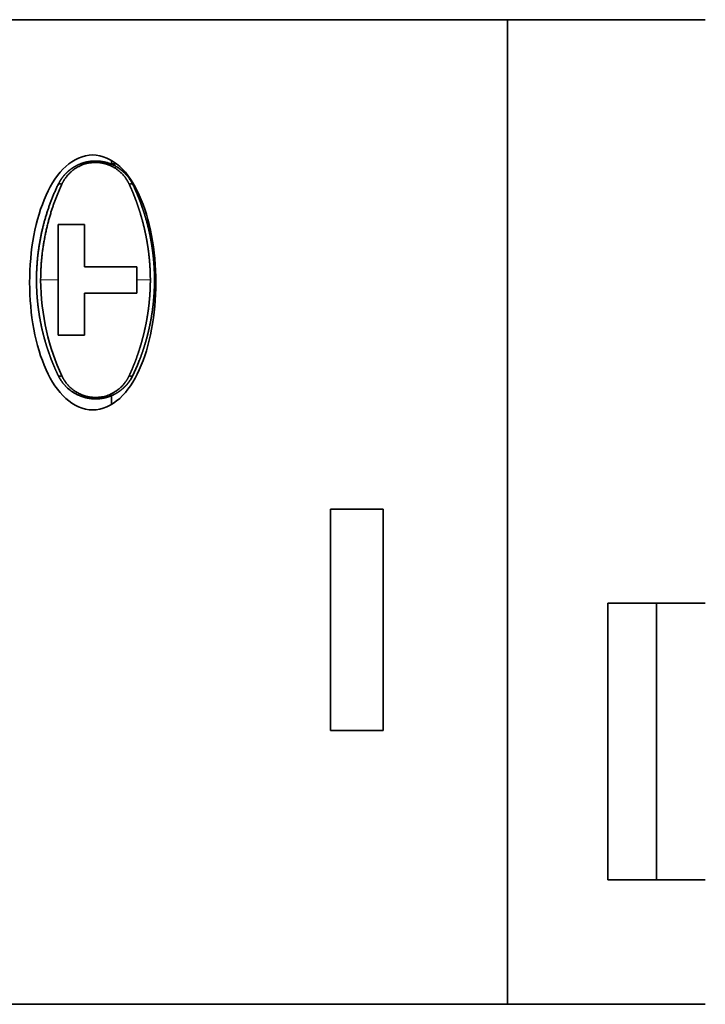
# Model space of a CAD drawing. Units: millimetres. Extents: x 31 to 340, y 13 to 271.
# Drawn here: x 201 to 226, y 55 to 90 of the extents above; entities that cross this region are included whole.
import ezdxf

# ---------------------------------------------------------------- set-up
doc = ezdxf.new("R2010")
doc.units = ezdxf.units.MM
doc.layers.add('1', color=7, linetype='Continuous', true_color=0xffffff)

msp = doc.modelspace()

# ---------------------------------------------------------------- linework, layer by layer
at = {"layer": '1', "color": 18, "linetype": 'Continuous', "lineweight": 35}
for p, q in [((218.826, 90.27), (200.824, 90.27)), ((218.826, 54.67), (218.826, 90.27)), ((218.826, 90.27), (225.981, 90.27)), ((203.874, 85.158), (203.874, 85.154)), ((203.925, 85.16), (203.925, 85.16)), ((204.501, 85.06), (204.501, 85.18)), ((204.501, 85.06), (204.681, 85.06)), ((202.571, 84.306), (202.571, 84.306)), ((205.278, 84.306), (205.278, 84.306)), ((202.074, 82.948), (202.074, 82.968)), ((202.575, 80.86), (202.575, 82.86)), ((202.575, 82.86), (203.525, 82.86)), ((203.525, 82.86), (203.525, 81.335)), ((203.525, 81.335), (203.525, 81.335)), ((203.525, 81.335), (205.425, 81.335)), ((205.425, 81.335), (205.425, 80.86)), ((205.425, 81.335), (205.425, 81.335)), ((202.575, 78.86), (202.575, 80.86)), ((205.425, 80.86), (205.425, 80.385)), ((203.525, 80.385), (203.525, 78.86)), ((203.525, 80.385), (203.525, 80.385)), ((203.525, 80.385), (205.425, 80.385)), ((205.425, 80.385), (205.425, 80.385)), ((202.074, 78.751), (202.074, 78.771)), ((203.525, 78.86), (202.575, 78.86)), ((202.571, 77.413), (202.571, 77.413)), ((205.278, 77.413), (205.278, 77.413)), ((203.874, 76.565), (203.874, 76.56)), ((203.925, 76.56), (203.925, 76.56)), ((204.501, 76.359), (204.501, 76.675)), ((212.425, 72.57), (212.425, 72.57)), ((212.425, 72.57), (212.425, 64.57)), ((214.325, 72.57), (212.425, 72.57)), ((214.325, 64.57), (214.325, 72.57)), ((222.457, 69.17), (222.457, 59.17)), ((225.981, 69.17), (222.457, 69.17)), ((224.211, 59.17), (224.211, 69.17)), ((212.425, 64.57), (212.425, 64.57)), ((212.425, 64.57), (214.325, 64.57)), ((222.457, 59.17), (225.981, 59.17)), ((218.826, 54.67), (200.824, 54.67)), ((225.981, 54.67), (218.826, 54.67))]:
    msp.add_line(p, q, dxfattribs=at)
at = {"layer": '1', "color": 8, "linetype": 'Continuous', "lineweight": 18}
for p, q in [((202.575, 80.86), (201.941, 80.86)), ((205.909, 80.86), (205.425, 80.86)), ((206.059, 80.86), (206.059, 80.86))]:
    msp.add_line(p, q, dxfattribs=at)
at = {"layer": '1', "color": 18, "linetype": 'Continuous', "lineweight": 35}
for centre, start, end in [((203.925, 83.66), 71.4939, 90.0006), ((203.925, 78.06), 225.5688, 242.9305), ((203.925, 78.06), 269.8996, 288.5061)]:
    msp.add_arc(centre, 1.5, start, end, dxfattribs=at)
for centre, major_axis, start_param, end_param in [((202.706, 84.241), (0.135, -0.065), 1.806032, 3.141593), ((205.143, 84.241), (-0.135, -0.065), 3.141606, 4.47716), ((202.706, 77.478), (-0.135, -0.065), 0.000013, 1.335567), ((205.143, 77.478), (0.135, -0.065), 4.947618, 6.283172)]:
    msp.add_ellipse(centre, major_axis=major_axis, ratio=0.502101, start_param=start_param, end_param=end_param, dxfattribs=at)
for points, degree in [([(203.824, 85.378), (203.48, 85.378), (202.792, 85.06), (202.099, 83.997), (201.645, 82.504), (201.49, 80.77), (201.645, 79.035), (202.099, 77.542), (202.792, 76.479), (203.48, 76.161), (203.824, 76.161)], 3), ([(203.824, 76.161), (204.168, 76.161), (204.856, 76.479), (205.548, 77.542), (206.003, 79.035), (206.157, 80.77), (206.003, 82.504), (205.548, 83.997), (204.856, 85.06), (204.168, 85.378), (203.824, 85.378)], 3), ([(204.605, 84.996), (204.539, 85.03), (204.47, 85.059), (204.401, 85.082)], 3), ([(204.736, 84.921), (204.72, 84.931)], 1), ([(202.575, 78.86), (202.575, 80.126), (202.575, 81.593), (202.575, 82.86)], 3), ([(203.525, 82.86), (203.525, 82.373), (203.525, 81.857), (203.525, 81.335)], 3), ([(205.425, 80.385), (205.425, 80.701), (205.425, 81.019), (205.425, 81.334)], 3), ([(203.525, 80.385), (203.525, 79.862), (203.525, 79.346), (203.525, 78.86)], 3), ([(205.278, 77.413), (205.362, 77.587), (205.439, 77.765), (205.51, 77.947)], 3), ([(203.113, 76.798), (203.129, 76.788)], 1), ([(204.401, 76.637), (204.471, 76.661), (204.54, 76.689), (204.607, 76.724)], 3)]:
    msp.add_open_spline(points, degree=degree, dxfattribs=at)
for points, knots in [([(202.571, 84.306), (202.574, 84.311), (202.579, 84.323), (202.588, 84.339), (202.596, 84.356), (202.605, 84.372), (202.614, 84.388), (202.623, 84.404), (202.632, 84.42), (202.641, 84.435), (202.65, 84.451), (202.66, 84.466), (202.67, 84.481), (202.68, 84.496), (202.69, 84.511), (202.7, 84.525), (202.71, 84.539), (202.72, 84.554), (202.731, 84.568), (202.741, 84.581), (202.752, 84.595), (202.763, 84.608), (202.774, 84.622), (202.785, 84.635), (202.796, 84.647), (202.807, 84.66), (202.819, 84.673), (202.83, 84.685), (202.841, 84.697), (202.853, 84.709), (202.865, 84.721), (202.876, 84.732), (202.888, 84.744), (202.9, 84.755), (202.912, 84.766), (202.924, 84.777), (202.936, 84.788), (202.948, 84.798), (202.96, 84.808), (202.972, 84.818), (202.985, 84.828), (202.997, 84.838), (203.009, 84.848), (203.022, 84.857), (203.034, 84.867), (203.047, 84.876), (203.059, 84.884), (203.072, 84.893), (203.084, 84.902), (203.097, 84.91), (203.109, 84.918), (203.122, 84.926), (203.134, 84.934), (203.147, 84.942), (203.16, 84.95), (203.172, 84.957), (203.185, 84.964), (203.197, 84.971), (203.21, 84.978), (203.223, 84.985), (203.235, 84.992), (203.248, 84.998), (203.261, 85.004), (203.273, 85.011), (203.286, 85.017), (203.298, 85.023), (203.311, 85.028), (203.323, 85.034), (203.336, 85.039), (203.348, 85.044), (203.361, 85.05), (203.373, 85.055), (203.386, 85.059), (203.398, 85.064), (203.411, 85.069), (203.423, 85.073), (203.435, 85.077), (203.448, 85.082), (203.46, 85.086), (203.472, 85.09), (203.484, 85.093), (203.496, 85.097), (203.508, 85.101), (203.52, 85.104), (203.532, 85.107), (203.544, 85.11), (203.556, 85.114), (203.568, 85.116), (203.58, 85.119), (203.591, 85.122), (203.603, 85.125), (203.615, 85.127), (203.626, 85.13), (203.638, 85.132), (203.649, 85.134), (203.661, 85.136), (203.672, 85.138), (203.683, 85.14), (203.694, 85.142), (203.706, 85.143), (203.717, 85.145), (203.728, 85.147), (203.739, 85.148), (203.75, 85.149), (203.76, 85.151), (203.771, 85.152), (203.782, 85.153), (203.792, 85.154), (203.803, 85.155), (203.814, 85.155), (203.824, 85.156), (203.834, 85.157), (203.845, 85.157), (203.855, 85.158), (203.865, 85.158), (203.875, 85.159), (203.885, 85.159), (203.895, 85.159), (203.905, 85.159), (203.914, 85.16), (203.927, 85.16), (203.943, 85.159), (203.962, 85.159), (203.982, 85.159), (204.002, 85.158), (204.022, 85.156), (204.042, 85.155), (204.063, 85.153), (204.083, 85.151), (204.105, 85.149), (204.126, 85.146), (204.148, 85.143), (204.169, 85.14), (204.192, 85.136), (204.214, 85.131), (204.236, 85.127), (204.259, 85.122), (204.282, 85.116), (204.305, 85.111), (204.329, 85.104), (204.352, 85.097), (204.376, 85.09), (204.4, 85.082), (204.424, 85.074), (204.448, 85.065), (204.472, 85.056), (204.496, 85.046), (204.521, 85.036), (204.545, 85.025), (204.57, 85.014), (204.594, 85.002), (204.619, 84.989), (204.644, 84.976), (204.669, 84.962), (204.693, 84.948), (204.718, 84.933), (204.742, 84.917), (204.767, 84.901), (204.791, 84.884), (204.816, 84.866), (204.84, 84.848), (204.864, 84.829), (204.888, 84.81), (204.912, 84.789), (204.935, 84.768), (204.958, 84.747), (204.981, 84.724), (205.004, 84.701), (205.027, 84.678), (205.049, 84.653), (205.07, 84.628), (205.092, 84.602), (205.113, 84.576), (205.133, 84.548), (205.153, 84.52), (205.173, 84.492), (205.192, 84.462), (205.21, 84.432), (205.228, 84.402), (205.246, 84.37), (205.263, 84.338), (205.273, 84.317), (205.278, 84.306)], [0, 0, 0, 0, 0.005854, 0.011678, 0.017473, 0.023239, 0.028976, 0.034683, 0.040361, 0.04601, 0.051629, 0.057219, 0.06278, 0.068312, 0.073815, 0.079289, 0.084734, 0.090149, 0.095536, 0.100893, 0.106222, 0.111521, 0.116792, 0.122033, 0.127246, 0.13243, 0.137585, 0.142711, 0.147809, 0.152878, 0.157918, 0.162929, 0.167912, 0.172866, 0.177791, 0.182688, 0.187556, 0.192396, 0.197207, 0.20199, 0.206744, 0.21147, 0.216168, 0.220837, 0.225478, 0.230091, 0.234676, 0.239232, 0.243761, 0.248261, 0.252733, 0.257178, 0.261594, 0.265982, 0.270343, 0.274676, 0.27898, 0.283258, 0.287507, 0.291729, 0.295923, 0.30009, 0.30423, 0.308341, 0.312426, 0.316483, 0.320513, 0.324516, 0.328491, 0.33244, 0.336361, 0.340256, 0.344123, 0.347964, 0.351778, 0.355565, 0.359326, 0.36306, 0.366767, 0.370448, 0.374103, 0.377732, 0.381334, 0.38491, 0.38846, 0.391984, 0.395483, 0.398955, 0.402402, 0.405823, 0.409219, 0.412589, 0.415934, 0.419254, 0.422549, 0.425818, 0.429063, 0.432283, 0.435478, 0.438649, 0.441795, 0.444917, 0.448015, 0.451089, 0.454138, 0.457164, 0.460166, 0.463145, 0.4661, 0.469032, 0.471941, 0.474827, 0.47769, 0.48053, 0.483348, 0.486143, 0.488917, 0.491668, 0.494398, 0.497106, 0.499792, 0.505049, 0.510388, 0.515811, 0.521319, 0.526913, 0.532595, 0.538366, 0.544227, 0.550178, 0.556221, 0.562356, 0.568586, 0.574909, 0.581328, 0.587843, 0.594455, 0.601165, 0.607972, 0.614879, 0.621884, 0.62899, 0.636197, 0.643505, 0.650915, 0.658426, 0.666041, 0.673759, 0.68158, 0.689506, 0.697536, 0.705671, 0.713911, 0.722257, 0.73071, 0.739268, 0.747933, 0.756705, 0.765584, 0.774572, 0.783666, 0.79287, 0.802181, 0.811601, 0.821131, 0.830769, 0.840517, 0.850374, 0.860342, 0.870419, 0.880607, 0.890905, 0.901313, 0.911833, 0.922464, 0.933205, 0.944059, 0.955023, 0.966099, 0.977288, 0.988588, 1, 1, 1, 1]), ([(202.706, 84.322), (202.709, 84.328), (202.715, 84.34), (202.724, 84.358), (202.734, 84.378), (202.745, 84.4), (202.758, 84.423), (202.773, 84.448), (202.789, 84.474), (202.807, 84.502), (202.827, 84.531), (202.849, 84.561), (202.873, 84.593), (202.912, 84.64), (202.966, 84.7), (203.036, 84.767), (203.103, 84.823), (203.198, 84.893), (203.331, 84.973), (203.483, 85.036), (203.609, 85.072), (203.693, 85.089), (203.767, 85.1), (203.83, 85.106), (203.881, 85.109), (203.925, 85.109), (203.965, 85.109), (204.006, 85.107), (204.047, 85.103), (204.087, 85.099), (204.127, 85.093), (204.167, 85.086), (204.207, 85.078), (204.246, 85.068), (204.285, 85.058), (204.324, 85.046), (204.362, 85.034), (204.399, 85.02), (204.436, 85.005), (204.472, 84.99), (204.508, 84.973), (204.543, 84.955), (204.577, 84.937), (204.61, 84.918), (204.643, 84.898), (204.674, 84.877), (204.705, 84.855), (204.735, 84.832), (204.765, 84.809), (204.793, 84.785), (204.821, 84.761), (204.848, 84.736), (204.874, 84.71), (204.9, 84.683), (204.925, 84.656), (204.949, 84.628), (204.972, 84.6), (204.994, 84.571), (205.015, 84.542), (205.036, 84.512), (205.056, 84.481), (205.075, 84.451), (205.093, 84.419), (205.111, 84.387), (205.128, 84.355), (205.138, 84.333), (205.143, 84.322)], [0, 0, 0, 0, 0.006464, 0.01362, 0.021476, 0.030041, 0.039322, 0.049328, 0.060065, 0.071539, 0.083755, 0.096714, 0.110417, 0.124861, 0.160715, 0.193537, 0.223209, 0.249685, 0.310386, 0.374623, 0.404668, 0.430938, 0.453545, 0.47255, 0.487963, 0.49976, 0.512066, 0.524364, 0.536666, 0.548978, 0.561306, 0.573655, 0.586028, 0.598427, 0.610851, 0.623301, 0.635775, 0.64827, 0.660782, 0.673308, 0.685843, 0.698382, 0.710918, 0.723446, 0.735958, 0.748449, 0.76093, 0.773418, 0.785916, 0.798424, 0.810945, 0.823478, 0.836023, 0.848583, 0.861155, 0.873739, 0.886335, 0.898942, 0.911558, 0.924183, 0.936814, 0.949449, 0.962088, 0.974727, 0.987365, 1, 1, 1, 1]), ([(204.974, 84.731), (204.969, 84.736), (204.964, 84.742), (204.94, 84.764), (204.921, 84.781), (204.883, 84.814), (204.864, 84.83), (204.825, 84.86), (204.805, 84.875), (204.744, 84.917), (204.703, 84.943), (204.644, 84.976), (204.626, 84.986), (204.608, 84.995)], [0, 0, 0, 0, 0.048227, 0.048227, 0.211292, 0.211292, 0.374358, 0.374358, 0.537423, 0.537423, 0.863554, 0.863554, 1, 1, 1, 1]), ([(205.278, 84.306), (205.255, 84.355), (205.229, 84.403), (205.182, 84.478), (205.162, 84.508), (205.142, 84.537)], [0, 0, 0, 0, 0.595505, 0.595505, 1, 1, 1, 1]), ([(202.571, 77.413), (202.566, 77.424), (202.556, 77.446), (202.54, 77.479), (202.525, 77.512), (202.51, 77.545), (202.495, 77.578), (202.48, 77.611), (202.465, 77.645), (202.451, 77.678), (202.436, 77.711), (202.422, 77.745), (202.408, 77.779), (202.394, 77.812), (202.38, 77.846), (202.366, 77.88), (202.353, 77.914), (202.339, 77.948), (202.326, 77.982), (202.313, 78.016), (202.3, 78.05), (202.287, 78.085), (202.275, 78.119), (202.262, 78.153), (202.25, 78.188), (202.238, 78.223), (202.226, 78.257), (202.214, 78.292), (202.202, 78.327), (202.191, 78.362), (202.179, 78.397), (202.168, 78.432), (202.157, 78.467), (202.146, 78.502), (202.135, 78.537), (202.125, 78.572), (202.114, 78.608), (202.104, 78.643), (202.094, 78.678), (202.084, 78.714), (202.074, 78.749), (202.064, 78.785), (202.055, 78.821), (202.046, 78.857), (202.036, 78.892), (202.027, 78.928), (202.019, 78.964), (202.01, 79), (202.001, 79.036), (201.993, 79.072), (201.985, 79.108), (201.977, 79.145), (201.969, 79.181), (201.961, 79.217), (201.954, 79.254), (201.946, 79.29), (201.939, 79.326), (201.932, 79.363), (201.925, 79.4), (201.918, 79.436), (201.912, 79.473), (201.905, 79.51), (201.899, 79.546), (201.893, 79.583), (201.887, 79.62), (201.882, 79.657), (201.876, 79.694), (201.871, 79.731), (201.866, 79.768), (201.861, 79.805), (201.856, 79.842), (201.851, 79.879), (201.847, 79.916), (201.842, 79.953), (201.838, 79.99), (201.834, 80.028), (201.83, 80.065), (201.827, 80.102), (201.823, 80.14), (201.82, 80.177), (201.817, 80.214), (201.814, 80.252), (201.811, 80.289), (201.809, 80.327), (201.806, 80.364), (201.804, 80.402), (201.802, 80.44), (201.8, 80.477), (201.798, 80.515), (201.797, 80.553), (201.795, 80.59), (201.794, 80.628), (201.793, 80.666), (201.792, 80.703), (201.792, 80.741), (201.791, 80.779), (201.791, 80.817), (201.791, 80.844), (201.791, 80.881), (201.791, 80.928), (201.792, 80.997), (201.793, 81.065), (201.795, 81.134), (201.798, 81.202), (201.801, 81.27), (201.805, 81.338), (201.809, 81.406), (201.814, 81.474), (201.82, 81.542), (201.826, 81.61), (201.833, 81.678), (201.84, 81.745), (201.848, 81.813), (201.856, 81.88), (201.865, 81.947), (201.874, 82.014), (201.885, 82.081), (201.895, 82.148), (201.906, 82.215), (201.918, 82.281), (201.93, 82.348), (201.943, 82.414), (201.957, 82.48), (201.97, 82.546), (201.985, 82.612), (202, 82.677), (202.015, 82.742), (202.032, 82.808), (202.048, 82.873), (202.065, 82.937), (202.083, 83.002), (202.101, 83.066), (202.12, 83.131), (202.139, 83.195), (202.159, 83.258), (202.179, 83.322), (202.2, 83.385), (202.221, 83.448), (202.243, 83.511), (202.265, 83.574), (202.288, 83.636), (202.311, 83.698), (202.335, 83.76), (202.359, 83.822), (202.384, 83.883), (202.409, 83.944), (202.435, 84.005), (202.461, 84.066), (202.488, 84.126), (202.515, 84.186), (202.543, 84.246), (202.562, 84.286), (202.571, 84.306)], [0, 0, 0, 0, 0.005575, 0.011138, 0.016689, 0.022228, 0.027754, 0.03327, 0.038773, 0.044265, 0.049746, 0.055215, 0.060674, 0.066121, 0.071558, 0.076984, 0.082399, 0.087804, 0.093198, 0.098583, 0.103957, 0.109322, 0.114676, 0.120021, 0.125357, 0.130683, 0.136, 0.141308, 0.146607, 0.151897, 0.157179, 0.162452, 0.167716, 0.172973, 0.178221, 0.183462, 0.188694, 0.193919, 0.199137, 0.204347, 0.20955, 0.214746, 0.219936, 0.225118, 0.230294, 0.235463, 0.240626, 0.245784, 0.250935, 0.25608, 0.261219, 0.266353, 0.271482, 0.276606, 0.281724, 0.286838, 0.291947, 0.297051, 0.302151, 0.307247, 0.312339, 0.317426, 0.32251, 0.327591, 0.332668, 0.337741, 0.342812, 0.347879, 0.352944, 0.358006, 0.363066, 0.368123, 0.373178, 0.378232, 0.383283, 0.388333, 0.393381, 0.398428, 0.403474, 0.408519, 0.413563, 0.418606, 0.423649, 0.428691, 0.433734, 0.438776, 0.443819, 0.448861, 0.453905, 0.458949, 0.463993, 0.469039, 0.474086, 0.479134, 0.484184, 0.489235, 0.494288, 0.499343, 0.5, 0.509167, 0.518328, 0.527483, 0.536635, 0.545783, 0.554929, 0.564074, 0.573219, 0.582365, 0.591512, 0.600663, 0.609817, 0.618975, 0.62814, 0.637311, 0.64649, 0.655677, 0.664874, 0.674081, 0.683301, 0.692532, 0.701777, 0.711037, 0.720311, 0.729603, 0.738911, 0.748237, 0.757583, 0.766948, 0.776335, 0.785743, 0.795174, 0.804629, 0.814108, 0.823613, 0.833144, 0.842702, 0.852288, 0.861902, 0.871547, 0.881222, 0.890929, 0.900667, 0.910439, 0.920245, 0.930085, 0.93996, 0.949872, 0.959821, 0.969807, 0.979832, 0.989896, 1, 1, 1, 1]), ([(205.909, 80.86), (205.909, 80.871), (205.909, 80.895), (205.908, 80.931), (205.908, 80.966), (205.907, 81.002), (205.907, 81.038), (205.906, 81.074), (205.905, 81.11), (205.903, 81.145), (205.902, 81.181), (205.901, 81.217), (205.899, 81.253), (205.897, 81.289), (205.895, 81.326), (205.893, 81.362), (205.89, 81.398), (205.888, 81.434), (205.885, 81.47), (205.882, 81.507), (205.879, 81.543), (205.876, 81.579), (205.872, 81.616), (205.869, 81.652), (205.865, 81.689), (205.861, 81.725), (205.857, 81.762), (205.853, 81.798), (205.848, 81.835), (205.844, 81.871), (205.839, 81.908), (205.834, 81.944), (205.829, 81.981), (205.824, 82.018), (205.818, 82.054), (205.813, 82.091), (205.807, 82.128), (205.801, 82.164), (205.795, 82.201), (205.789, 82.238), (205.782, 82.274), (205.776, 82.311), (205.769, 82.348), (205.762, 82.384), (205.755, 82.421), (205.748, 82.458), (205.741, 82.495), (205.733, 82.531), (205.725, 82.568), (205.717, 82.605), (205.709, 82.641), (205.701, 82.678), (205.693, 82.715), (205.684, 82.751), (205.675, 82.788), (205.667, 82.824), (205.658, 82.861), (205.648, 82.898), (205.639, 82.934), (205.629, 82.971), (205.62, 83.007), (205.61, 83.043), (205.6, 83.08), (205.589, 83.116), (205.579, 83.153), (205.569, 83.189), (205.558, 83.225), (205.547, 83.261), (205.536, 83.298), (205.525, 83.334), (205.513, 83.37), (205.502, 83.406), (205.49, 83.442), (205.478, 83.478), (205.466, 83.514), (205.454, 83.55), (205.441, 83.586), (205.429, 83.621), (205.416, 83.657), (205.403, 83.693), (205.39, 83.728), (205.377, 83.764), (205.364, 83.799), (205.35, 83.835), (205.336, 83.87), (205.323, 83.905), (205.309, 83.941), (205.294, 83.976), (205.28, 84.011), (205.265, 84.046), (205.251, 84.081), (205.236, 84.115), (205.221, 84.15), (205.206, 84.185), (205.19, 84.219), (205.175, 84.254), (205.159, 84.288), (205.148, 84.311), (205.143, 84.322)], [0, 0, 0, 0, 0.009457, 0.018929, 0.028415, 0.037916, 0.047433, 0.056964, 0.066511, 0.076074, 0.085653, 0.095248, 0.10486, 0.114487, 0.124132, 0.133794, 0.143472, 0.153168, 0.162881, 0.172612, 0.182361, 0.192128, 0.201914, 0.211717, 0.22154, 0.231381, 0.241241, 0.25112, 0.261018, 0.270937, 0.280874, 0.290832, 0.30081, 0.310808, 0.320826, 0.330865, 0.340925, 0.351005, 0.361107, 0.37123, 0.381375, 0.391541, 0.401729, 0.411938, 0.42217, 0.432424, 0.442701, 0.453, 0.463322, 0.473667, 0.484034, 0.494425, 0.50484, 0.515278, 0.525739, 0.536225, 0.546734, 0.557268, 0.567826, 0.578408, 0.589015, 0.599646, 0.610303, 0.620984, 0.631691, 0.642423, 0.65318, 0.663963, 0.674771, 0.685606, 0.696466, 0.707353, 0.718266, 0.729205, 0.740171, 0.751163, 0.762183, 0.773229, 0.784302, 0.795403, 0.80653, 0.817686, 0.828868, 0.840079, 0.851317, 0.862583, 0.873877, 0.8852, 0.896551, 0.90793, 0.919337, 0.930774, 0.942239, 0.953733, 0.965256, 0.976808, 0.988389, 1, 1, 1, 1]), ([(205.278, 84.306), (205.284, 84.295), (205.294, 84.273), (205.31, 84.24), (205.325, 84.207), (205.34, 84.174), (205.355, 84.141), (205.37, 84.107), (205.385, 84.074), (205.399, 84.041), (205.414, 84.007), (205.428, 83.974), (205.442, 83.94), (205.456, 83.906), (205.47, 83.872), (205.484, 83.838), (205.497, 83.804), (205.51, 83.77), (205.524, 83.736), (205.537, 83.702), (205.55, 83.668), (205.563, 83.633), (205.575, 83.599), (205.588, 83.565), (205.6, 83.53), (205.612, 83.495), (205.624, 83.461), (205.636, 83.426), (205.648, 83.391), (205.659, 83.356), (205.671, 83.321), (205.682, 83.286), (205.693, 83.251), (205.704, 83.216), (205.715, 83.18), (205.725, 83.145), (205.736, 83.11), (205.746, 83.074), (205.756, 83.039), (205.766, 83.003), (205.776, 82.968), (205.786, 82.932), (205.795, 82.896), (205.805, 82.86), (205.814, 82.824), (205.823, 82.789), (205.832, 82.753), (205.84, 82.716), (205.849, 82.68), (205.857, 82.644), (205.865, 82.608), (205.873, 82.572), (205.881, 82.535), (205.889, 82.499), (205.897, 82.463), (205.904, 82.426), (205.911, 82.39), (205.918, 82.353), (205.925, 82.317), (205.932, 82.28), (205.938, 82.243), (205.945, 82.206), (205.951, 82.17), (205.957, 82.133), (205.963, 82.096), (205.968, 82.059), (205.974, 82.022), (205.979, 81.985), (205.984, 81.948), (205.989, 81.911), (205.994, 81.874), (205.999, 81.837), (206.003, 81.799), (206.008, 81.762), (206.012, 81.725), (206.016, 81.688), (206.02, 81.65), (206.023, 81.613), (206.027, 81.575), (206.03, 81.538), (206.033, 81.501), (206.036, 81.463), (206.039, 81.425), (206.041, 81.388), (206.044, 81.35), (206.046, 81.313), (206.048, 81.275), (206.05, 81.237), (206.052, 81.2), (206.053, 81.162), (206.054, 81.124), (206.056, 81.087), (206.057, 81.049), (206.057, 81.011), (206.058, 80.973), (206.058, 80.935), (206.059, 80.897), (206.059, 80.872), (206.059, 80.86)], [0, 0, 0, 0, 0.011167, 0.02231, 0.033428, 0.044522, 0.055593, 0.06664, 0.077663, 0.088664, 0.099641, 0.110596, 0.121529, 0.13244, 0.143329, 0.154196, 0.165042, 0.175868, 0.186672, 0.197456, 0.20822, 0.218964, 0.229689, 0.240394, 0.25108, 0.261747, 0.272395, 0.283026, 0.293638, 0.304233, 0.314811, 0.325371, 0.335915, 0.346442, 0.356953, 0.367448, 0.377927, 0.388391, 0.39884, 0.409274, 0.419694, 0.4301, 0.440492, 0.45087, 0.461235, 0.471588, 0.481927, 0.492255, 0.50257, 0.512874, 0.523166, 0.533447, 0.543718, 0.553978, 0.564228, 0.574468, 0.584698, 0.59492, 0.605133, 0.615337, 0.625533, 0.635721, 0.645901, 0.656075, 0.666241, 0.676401, 0.686554, 0.696702, 0.706844, 0.716981, 0.727112, 0.73724, 0.747362, 0.757481, 0.767596, 0.777708, 0.787817, 0.797923, 0.808027, 0.818129, 0.82823, 0.838329, 0.848426, 0.858524, 0.868621, 0.878718, 0.888815, 0.898913, 0.909012, 0.919112, 0.929214, 0.939317, 0.949423, 0.959532, 0.969644, 0.979759, 0.989877, 1, 1, 1, 1]), ([(202.706, 77.397), (202.248, 78.38), (201.942, 79.59), (201.941, 80.856), (201.941, 80.858), (201.941, 80.86)], [0, 0, 0, 0, 0.998668, 0.998668, 1, 1, 1, 1]), ([(205.143, 77.397), (205.148, 77.407), (205.157, 77.428), (205.171, 77.458), (205.185, 77.489), (205.199, 77.52), (205.213, 77.551), (205.227, 77.582), (205.24, 77.613), (205.253, 77.645), (205.266, 77.676), (205.28, 77.707), (205.292, 77.739), (205.305, 77.77), (205.318, 77.802), (205.33, 77.833), (205.343, 77.865), (205.355, 77.897), (205.367, 77.929), (205.379, 77.96), (205.391, 77.992), (205.403, 78.024), (205.414, 78.056), (205.426, 78.088), (205.437, 78.12), (205.448, 78.152), (205.459, 78.185), (205.47, 78.217), (205.481, 78.249), (205.491, 78.281), (205.502, 78.314), (205.512, 78.346), (205.522, 78.378), (205.533, 78.411), (205.543, 78.443), (205.552, 78.476), (205.562, 78.508), (205.572, 78.541), (205.581, 78.574), (205.59, 78.606), (205.6, 78.639), (205.609, 78.671), (205.617, 78.704), (205.626, 78.737), (205.635, 78.77), (205.643, 78.802), (205.652, 78.835), (205.66, 78.868), (205.668, 78.901), (205.676, 78.934), (205.684, 78.966), (205.691, 78.999), (205.699, 79.032), (205.706, 79.065), (205.714, 79.098), (205.721, 79.131), (205.728, 79.164), (205.735, 79.197), (205.742, 79.23), (205.748, 79.262), (205.755, 79.295), (205.761, 79.328), (205.767, 79.361), (205.773, 79.394), (205.779, 79.427), (205.785, 79.46), (205.791, 79.493), (205.796, 79.526), (205.802, 79.559), (205.807, 79.592), (205.812, 79.625), (205.817, 79.657), (205.822, 79.69), (205.827, 79.723), (205.831, 79.756), (205.836, 79.789), (205.84, 79.822), (205.845, 79.855), (205.849, 79.887), (205.853, 79.92), (205.856, 79.953), (205.86, 79.986), (205.864, 80.018), (205.867, 80.051), (205.87, 80.084), (205.873, 80.116), (205.876, 80.149), (205.879, 80.182), (205.882, 80.214), (205.885, 80.247), (205.887, 80.279), (205.889, 80.312), (205.892, 80.344), (205.894, 80.377), (205.896, 80.409), (205.897, 80.442), (205.899, 80.474), (205.901, 80.506), (205.902, 80.539), (205.903, 80.571), (205.905, 80.603), (205.906, 80.635), (205.906, 80.667), (205.907, 80.7), (205.908, 80.732), (205.908, 80.764), (205.909, 80.796), (205.909, 80.828), (205.909, 80.849), (205.909, 80.86)], [0, 0, 0, 0, 0.010417, 0.02081, 0.03118, 0.041527, 0.05185, 0.062149, 0.072426, 0.08268, 0.09291, 0.103118, 0.113302, 0.123464, 0.133603, 0.14372, 0.153814, 0.163886, 0.173935, 0.183963, 0.193968, 0.203951, 0.213912, 0.223851, 0.233768, 0.243664, 0.253538, 0.26339, 0.273222, 0.283031, 0.29282, 0.302588, 0.312334, 0.32206, 0.331765, 0.341449, 0.351112, 0.360755, 0.370378, 0.37998, 0.389562, 0.399124, 0.408666, 0.418188, 0.42769, 0.437172, 0.446635, 0.456079, 0.465503, 0.474908, 0.484294, 0.49366, 0.503008, 0.512337, 0.521647, 0.530939, 0.540212, 0.549467, 0.558703, 0.567921, 0.577122, 0.586304, 0.595469, 0.604616, 0.613746, 0.622858, 0.631952, 0.64103, 0.65009, 0.659134, 0.668161, 0.677171, 0.686164, 0.695141, 0.704102, 0.713047, 0.721975, 0.730888, 0.739784, 0.748665, 0.757531, 0.766381, 0.775216, 0.784035, 0.79284, 0.80163, 0.810405, 0.819165, 0.827911, 0.836642, 0.84536, 0.854063, 0.862752, 0.871428, 0.880089, 0.888738, 0.897373, 0.905994, 0.914603, 0.923198, 0.931781, 0.940351, 0.948909, 0.957454, 0.965987, 0.974508, 0.983017, 0.991514, 1, 1, 1, 1]), ([(206.059, 80.86), (206.059, 80.848), (206.059, 80.826), (206.059, 80.792), (206.058, 80.758), (206.058, 80.724), (206.057, 80.69), (206.056, 80.656), (206.055, 80.622), (206.054, 80.588), (206.053, 80.554), (206.052, 80.52), (206.05, 80.487), (206.048, 80.453), (206.047, 80.419), (206.045, 80.385), (206.043, 80.352), (206.04, 80.318), (206.038, 80.284), (206.036, 80.25), (206.033, 80.217), (206.03, 80.183), (206.027, 80.15), (206.024, 80.116), (206.021, 80.082), (206.018, 80.049), (206.014, 80.015), (206.011, 79.982), (206.007, 79.949), (206.003, 79.915), (205.999, 79.882), (205.995, 79.848), (205.99, 79.815), (205.986, 79.782), (205.981, 79.749), (205.977, 79.715), (205.972, 79.682), (205.967, 79.649), (205.962, 79.616), (205.956, 79.583), (205.951, 79.55), (205.945, 79.517), (205.94, 79.484), (205.934, 79.451), (205.928, 79.418), (205.922, 79.385), (205.916, 79.352), (205.909, 79.319), (205.903, 79.287), (205.896, 79.254), (205.889, 79.221), (205.882, 79.189), (205.875, 79.156), (205.868, 79.124), (205.861, 79.091), (205.853, 79.059), (205.846, 79.026), (205.838, 78.994), (205.83, 78.961), (205.822, 78.929), (205.814, 78.897), (205.806, 78.865), (205.798, 78.833), (205.789, 78.801), (205.781, 78.768), (205.772, 78.736), (205.763, 78.705), (205.754, 78.673), (205.745, 78.641), (205.736, 78.609), (205.726, 78.577), (205.717, 78.546), (205.707, 78.514), (205.697, 78.482), (205.688, 78.451), (205.678, 78.419), (205.667, 78.388), (205.657, 78.356), (205.647, 78.325), (205.636, 78.294), (205.626, 78.263), (205.615, 78.232), (205.604, 78.2), (205.593, 78.169), (205.582, 78.138), (205.571, 78.107), (205.559, 78.077), (205.548, 78.046), (205.536, 78.015), (205.524, 77.984), (205.512, 77.954), (205.5, 77.923), (205.488, 77.893), (205.476, 77.862), (205.464, 77.832), (205.451, 77.802), (205.439, 77.771), (205.426, 77.741), (205.413, 77.711), (205.4, 77.681), (205.387, 77.651), (205.374, 77.621), (205.361, 77.591), (205.347, 77.561), (205.334, 77.532), (205.32, 77.502), (205.306, 77.472), (205.292, 77.443), (205.283, 77.423), (205.278, 77.413)], [0, 0, 0, 0, 0.009083, 0.018162, 0.027238, 0.036312, 0.045383, 0.054452, 0.063519, 0.072584, 0.081648, 0.09071, 0.099771, 0.108831, 0.117891, 0.12695, 0.13601, 0.145069, 0.154129, 0.163189, 0.17225, 0.181312, 0.190376, 0.199441, 0.208508, 0.217577, 0.226648, 0.235722, 0.244798, 0.253878, 0.26296, 0.272047, 0.281136, 0.29023, 0.299328, 0.30843, 0.317537, 0.326649, 0.335766, 0.344888, 0.354016, 0.36315, 0.37229, 0.381436, 0.390588, 0.399747, 0.408914, 0.418087, 0.427268, 0.436456, 0.445653, 0.454857, 0.46407, 0.473292, 0.482522, 0.491761, 0.50101, 0.510268, 0.519536, 0.528813, 0.538101, 0.547399, 0.556708, 0.566027, 0.575358, 0.5847, 0.594053, 0.603418, 0.612795, 0.622184, 0.631585, 0.640999, 0.650426, 0.659865, 0.669318, 0.678784, 0.688264, 0.697757, 0.707265, 0.716787, 0.726323, 0.735874, 0.74544, 0.75502, 0.764616, 0.774228, 0.783855, 0.793498, 0.803157, 0.812832, 0.822523, 0.832232, 0.841957, 0.851699, 0.861458, 0.871235, 0.881029, 0.890841, 0.900671, 0.910519, 0.920386, 0.930271, 0.940175, 0.950097, 0.960039, 0.97, 0.97998, 0.98998, 1, 1, 1, 1]), ([(206.036, 80.261), (206.04, 80.309), (206.043, 80.357), (206.05, 80.481), (206.053, 80.557), (206.058, 80.708), (206.059, 80.784), (206.059, 80.86)], [0, 0, 0, 0, 0.242424, 0.242424, 0.621212, 0.621212, 1, 1, 1, 1]), ([(205.278, 77.413), (205.276, 77.408), (205.27, 77.397), (205.262, 77.38), (205.254, 77.363), (205.245, 77.347), (205.236, 77.331), (205.227, 77.315), (205.218, 77.299), (205.209, 77.284), (205.199, 77.268), (205.19, 77.253), (205.18, 77.238), (205.17, 77.223), (205.16, 77.208), (205.15, 77.194), (205.14, 77.18), (205.129, 77.165), (205.119, 77.152), (205.108, 77.138), (205.097, 77.124), (205.087, 77.111), (205.076, 77.097), (205.065, 77.084), (205.054, 77.072), (205.042, 77.059), (205.031, 77.046), (205.02, 77.034), (205.008, 77.022), (204.997, 77.01), (204.985, 76.998), (204.973, 76.987), (204.961, 76.975), (204.95, 76.964), (204.938, 76.953), (204.926, 76.942), (204.914, 76.932), (204.901, 76.921), (204.889, 76.911), (204.877, 76.901), (204.865, 76.891), (204.853, 76.881), (204.84, 76.871), (204.828, 76.862), (204.815, 76.853), (204.803, 76.844), (204.791, 76.835), (204.778, 76.826), (204.766, 76.817), (204.753, 76.809), (204.74, 76.801), (204.728, 76.793), (204.715, 76.785), (204.703, 76.777), (204.69, 76.769), (204.677, 76.762), (204.665, 76.755), (204.652, 76.748), (204.639, 76.741), (204.627, 76.734), (204.614, 76.727), (204.602, 76.721), (204.589, 76.715), (204.576, 76.708), (204.564, 76.702), (204.551, 76.697), (204.539, 76.691), (204.526, 76.685), (204.514, 76.68), (204.501, 76.675), (204.489, 76.67), (204.476, 76.665), (204.464, 76.66), (204.451, 76.655), (204.439, 76.65), (204.427, 76.646), (204.414, 76.642), (204.402, 76.637), (204.39, 76.633), (204.378, 76.63), (204.365, 76.626), (204.353, 76.622), (204.341, 76.619), (204.329, 76.615), (204.317, 76.612), (204.305, 76.609), (204.293, 76.606), (204.282, 76.603), (204.27, 76.6), (204.258, 76.597), (204.246, 76.594), (204.235, 76.592), (204.223, 76.59), (204.212, 76.587), (204.2, 76.585), (204.189, 76.583), (204.178, 76.581), (204.166, 76.579), (204.155, 76.577), (204.144, 76.576), (204.133, 76.574), (204.122, 76.573), (204.111, 76.571), (204.1, 76.57), (204.089, 76.569), (204.078, 76.567), (204.068, 76.566), (204.057, 76.565), (204.047, 76.564), (204.036, 76.564), (204.026, 76.563), (204.015, 76.562), (204.005, 76.562), (203.995, 76.561), (203.985, 76.561), (203.975, 76.56), (203.965, 76.56), (203.955, 76.56), (203.945, 76.56), (203.935, 76.56), (203.922, 76.56), (203.907, 76.56), (203.887, 76.56), (203.868, 76.561), (203.848, 76.561), (203.828, 76.563), (203.808, 76.564), (203.787, 76.566), (203.766, 76.568), (203.745, 76.57), (203.724, 76.573), (203.702, 76.576), (203.68, 76.58), (203.658, 76.583), (203.636, 76.588), (203.613, 76.592), (203.59, 76.597), (203.567, 76.603), (203.544, 76.609), (203.521, 76.615), (203.497, 76.622), (203.474, 76.629), (203.45, 76.637), (203.426, 76.645), (203.402, 76.654), (203.378, 76.663), (203.353, 76.673), (203.329, 76.683), (203.304, 76.694), (203.28, 76.705), (203.255, 76.717), (203.23, 76.73), (203.206, 76.743), (203.181, 76.757), (203.156, 76.771), (203.132, 76.786), (203.107, 76.802), (203.083, 76.818), (203.058, 76.835), (203.034, 76.853), (203.01, 76.871), (202.986, 76.89), (202.962, 76.909), (202.938, 76.93), (202.914, 76.951), (202.891, 76.972), (202.868, 76.995), (202.845, 77.018), (202.823, 77.041), (202.801, 77.066), (202.779, 77.091), (202.758, 77.117), (202.737, 77.143), (202.716, 77.171), (202.696, 77.199), (202.677, 77.227), (202.658, 77.257), (202.639, 77.287), (202.621, 77.317), (202.604, 77.349), (202.587, 77.381), (202.576, 77.402), (202.571, 77.413)], [0, 0, 0, 0, 0.005854, 0.011678, 0.017473, 0.023239, 0.028976, 0.034683, 0.040361, 0.04601, 0.051629, 0.057219, 0.06278, 0.068312, 0.073815, 0.079289, 0.084734, 0.090149, 0.095536, 0.100893, 0.106222, 0.111521, 0.116792, 0.122033, 0.127246, 0.13243, 0.137585, 0.142711, 0.147809, 0.152878, 0.157918, 0.162929, 0.167912, 0.172866, 0.177791, 0.182688, 0.187556, 0.192396, 0.197207, 0.20199, 0.206744, 0.21147, 0.216168, 0.220837, 0.225478, 0.230091, 0.234676, 0.239232, 0.243761, 0.248261, 0.252733, 0.257178, 0.261594, 0.265982, 0.270343, 0.274676, 0.27898, 0.283258, 0.287507, 0.291729, 0.295923, 0.30009, 0.30423, 0.308341, 0.312426, 0.316483, 0.320513, 0.324516, 0.328491, 0.33244, 0.336361, 0.340256, 0.344123, 0.347964, 0.351778, 0.355565, 0.359326, 0.36306, 0.366767, 0.370448, 0.374103, 0.377732, 0.381334, 0.38491, 0.38846, 0.391984, 0.395483, 0.398955, 0.402402, 0.405823, 0.409219, 0.412589, 0.415934, 0.419254, 0.422549, 0.425818, 0.429063, 0.432283, 0.435478, 0.438649, 0.441795, 0.444917, 0.448015, 0.451089, 0.454138, 0.457164, 0.460166, 0.463145, 0.4661, 0.469032, 0.471941, 0.474827, 0.47769, 0.48053, 0.483348, 0.486143, 0.488917, 0.491668, 0.494398, 0.497106, 0.499792, 0.505049, 0.510388, 0.515811, 0.521319, 0.526913, 0.532595, 0.538366, 0.544227, 0.550178, 0.556221, 0.562356, 0.568586, 0.574909, 0.581328, 0.587843, 0.594455, 0.601165, 0.607972, 0.614879, 0.621884, 0.62899, 0.636197, 0.643505, 0.650915, 0.658426, 0.666041, 0.673759, 0.68158, 0.689506, 0.697536, 0.705671, 0.713911, 0.722257, 0.73071, 0.739268, 0.747933, 0.756705, 0.765584, 0.774572, 0.783666, 0.79287, 0.802181, 0.811601, 0.821131, 0.830769, 0.840517, 0.850374, 0.860342, 0.870419, 0.880607, 0.890905, 0.901313, 0.911833, 0.922464, 0.933205, 0.944059, 0.955023, 0.966099, 0.977288, 0.988588, 1, 1, 1, 1]), ([(205.143, 77.397), (205.14, 77.391), (205.135, 77.379), (205.126, 77.361), (205.116, 77.341), (205.104, 77.319), (205.091, 77.296), (205.077, 77.271), (205.06, 77.245), (205.043, 77.217), (205.023, 77.188), (205.001, 77.158), (204.977, 77.127), (204.938, 77.079), (204.884, 77.019), (204.814, 76.952), (204.746, 76.896), (204.652, 76.826), (204.518, 76.746), (204.366, 76.683), (204.241, 76.648), (204.157, 76.63), (204.083, 76.619), (204.02, 76.613), (203.969, 76.61), (203.925, 76.61), (203.885, 76.61), (203.844, 76.612), (203.803, 76.616), (203.763, 76.62), (203.722, 76.626), (203.682, 76.633), (203.643, 76.641), (203.603, 76.651), (203.564, 76.661), (203.526, 76.673), (203.488, 76.685), (203.45, 76.699), (203.413, 76.714), (203.377, 76.729), (203.342, 76.746), (203.307, 76.764), (203.273, 76.782), (203.239, 76.801), (203.207, 76.822), (203.175, 76.842), (203.144, 76.864), (203.114, 76.887), (203.085, 76.91), (203.056, 76.934), (203.028, 76.958), (203.001, 76.983), (202.975, 77.009), (202.95, 77.036), (202.925, 77.063), (202.901, 77.091), (202.878, 77.119), (202.856, 77.148), (202.834, 77.177), (202.813, 77.207), (202.793, 77.238), (202.774, 77.269), (202.756, 77.3), (202.739, 77.332), (202.722, 77.364), (202.712, 77.386), (202.706, 77.397)], [0, 0, 0, 0, 0.006464, 0.01362, 0.021476, 0.030041, 0.039322, 0.049328, 0.060065, 0.071539, 0.083755, 0.096714, 0.110417, 0.124861, 0.160715, 0.193537, 0.223209, 0.249685, 0.310386, 0.374623, 0.404668, 0.430938, 0.453545, 0.47255, 0.487963, 0.49976, 0.512066, 0.524364, 0.536666, 0.548978, 0.561306, 0.573655, 0.586028, 0.598427, 0.610851, 0.623301, 0.635775, 0.64827, 0.660782, 0.673308, 0.685843, 0.698382, 0.710918, 0.723446, 0.735958, 0.748449, 0.76093, 0.773418, 0.785916, 0.798424, 0.810945, 0.823478, 0.836023, 0.848583, 0.861155, 0.873739, 0.886335, 0.898942, 0.911558, 0.924183, 0.936814, 0.949449, 0.962088, 0.974727, 0.987365, 1, 1, 1, 1]), ([(205.142, 77.183), (205.163, 77.212), (205.182, 77.241), (205.229, 77.316), (205.255, 77.364), (205.278, 77.413)], [0, 0, 0, 0, 0.398949, 0.398949, 1, 1, 1, 1])]:
    msp.add_open_spline(points, degree=3, knots=knots, dxfattribs=at)
for points, weights in [([(204.5, 85.044), (204.501, 85.049), (204.501, 85.054), (204.501, 85.06)], [0.993602216404, 0.99524870306, 0.997381297592, 1]), ([(201.941, 80.86), (201.941, 82.122), (202.248, 83.339), (202.706, 84.322)], [0.999999996259, 0.999999996259, 0.999999996709, 0.999999997256])]:
    msp.add_rational_spline(points, weights, degree=3, dxfattribs=at)

doc.saveas('drawing.dxf')
